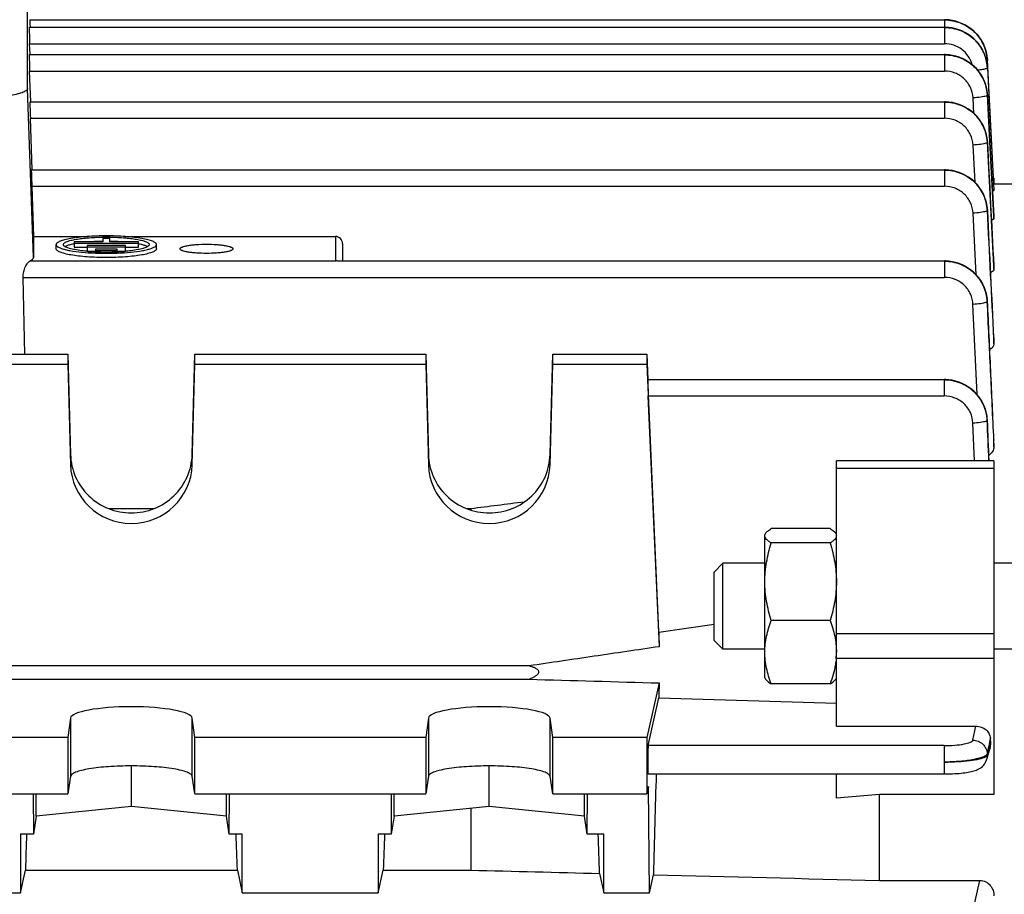
# Model space of a CAD drawing. Units: millimetres. Extents: x -1884 to 3420, y 230 to 3386.
# Drawn here: x 2067 to 2136, y 895 to 957 of the extents above; entities that cross this region are included whole.
import ezdxf

# ---------------------------------------------------------------- set-up
doc = ezdxf.new("R2010")
doc.units = ezdxf.units.MM
doc.header["$LTSCALE"] = 46.255
doc.header["$PDMODE"] = 3
doc.header["$PDSIZE"] = 0.3125
doc.layers.get('0').update_dxf_attribs({"linetype": 'CONTINUOUS'})
doc.layers.get('Defpoints').update_dxf_attribs({"linetype": 'CONTINUOUS'})
doc.layers.add('AM_5', color=3, linetype='CONTINUOUS', lineweight=25)
doc.styles.get("Standard").update_dxf_attribs({"font": 'txt', "width": 0.7})
doc.dimstyles.new('AM_DIN$0', dxfattribs={"dimtxt": 3.5, "dimasz": 2.5, "dimexe": 1, "dimexo": 1, "dimgap": 1.5, "dimtad": 1, "dimdsep": 46, "dimtxsty": 'STANDARD', "dimcen": 0, "dimclrd": 256, "dimclre": 256, "dimclrt": 2, "dimadec": 0, "dimazin": 2, "dimtp": 0.1, "dimtm": 0.1, "dimtfac": 0.71, "dimtdec": 3, "dimtmove": 0, "dimatfit": 3, "dimfxl": 1, "dimlwd": -1, "dimlwe": -1, "dimarcsym": 0})

# ---------------------------------------------------------------- blocks, each defined once
blk = doc.blocks.new('*D13')
at = {"layer": 'AM_5', "ltscale": 10, "transparency": 16777216}
for p, q in [((1143.53, 1107.035), (2304.465, 1107.035)), ((2303.465, 395.035), (2303.465, 1077.035)), ((1143.53, 365.035), (2304.465, 365.035))]:
    blk.add_line(p, q, dxfattribs=at)
for points in [[(2298.465, 1077.035), (2308.465, 1077.035), (2303.465, 1107.035)], [(2298.465, 395.035), (2308.465, 395.035), (2303.465, 365.035)]]:
    blk.add_solid(points, dxfattribs=at)
at = {"layer": 'Defpoints', "color": 0, "ltscale": 10, "transparency": 16777216}
for p in [(1142.53, 1107.035), (2303.465, 1107.035), (1142.53, 365.035)]:
    blk.add_point(p, dxfattribs=at)
at = {"layer": 'AM_5', "color": 2, "ltscale": 10, "transparency": 16777216, "insert": (2270.965, 741.445), "char_height": 35, "attachment_point": 5, "rotation": 90}
blk.add_mtext('742', dxfattribs=at)
blk = doc.blocks.new('*D14')
at = {"layer": 'AM_5', "ltscale": 10, "transparency": 16777216}
for p, q in [((-665.07, 1202.535), (2414.103, 1202.535)), ((2413.103, 1172.535), (2413.103, 260.052)), ((-707.583, 230.052), (2414.103, 230.052))]:
    blk.add_line(p, q, dxfattribs=at)
for points in [[(2408.103, 1172.535), (2418.103, 1172.535), (2413.103, 1202.535)], [(2408.103, 260.052), (2418.103, 260.052), (2413.103, 230.052)]]:
    blk.add_solid(points, dxfattribs=at)
at = {"layer": 'Defpoints', "color": 0, "ltscale": 10, "transparency": 16777216}
for p in [(-666.07, 1202.535), (-708.583, 230.052), (2413.103, 230.052)]:
    blk.add_point(p, dxfattribs=at)
at = {"layer": 'AM_5', "color": 2, "ltscale": 10, "transparency": 16777216, "insert": (2380.603, 716.293), "char_height": 35, "attachment_point": 5, "rotation": 90}
blk.add_mtext('930', dxfattribs=at)

msp = doc.modelspace()

# ---------------------------------------------------------------- linework, layer by layer
at = {"color": 7, "linetype": 'Continuous'}
for p, q in [((2067.495, 951.727), (2067.495, 970.979)), ((2067.607, 955.997), (2131.546, 955.997)), ((2067.656, 956.523), (2131.544, 956.523)), ((2131.618, 956.522), (2131.544, 956.523)), ((2131.612, 955.996), (2131.546, 955.996)), ((2067.667, 954.089), (2067.64, 954.849)), ((2067.607, 954.087), (2131.546, 954.087)), ((2131.619, 954.085), (2131.546, 954.086)), ((2134.539, 953.716), (2134.536, 953.774)), ((2134.537, 953.716), (2134.538, 953.698)), ((2134.991, 945.035), (2134.539, 953.698)), ((2067.716, 950.795), (2067.64, 952.939)), ((2134.541, 953.173), (2134.641, 951.287)), ((2134.542, 951.282), (2134.538, 951.341)), ((2134.641, 951.287), (2134.972, 945.035)), ((2067.656, 950.793), (2131.544, 950.793)), ((2131.618, 950.792), (2131.544, 950.793)), ((2067.816, 946.047), (2067.689, 949.645)), ((2134.54, 947.986), (2134.537, 948.045)), ((2067.757, 946.045), (2131.54, 946.045)), ((2131.615, 946.044), (2131.54, 946.045)), ((2134.995, 945.45), (2134.968, 945.45)), ((2134.972, 945.035), (2134.991, 944.661)), ((2136.445, 945.035), (2134.99, 945.035)), ((2134.995, 945.45), (2134.995, 945.099)), ((2067.79, 944.897), (2067.914, 941.387)), ((2134.991, 944.661), (2134.994, 944.604)), ((2134.538, 943.232), (2134.534, 943.292)), ((2134.995, 942.792), (2134.995, 942.789)), ((2134.995, 942.653), (2134.995, 942.789)), ((2067.914, 941.387), (2071.71, 941.387)), ((2067.914, 941.387), (2067.914, 939.927)), ((2072.745, 941.016), (2070.758, 941.016)), ((2070.758, 941.016), (2070.758, 940.634)), ((2070.758, 940.929), (2075.233, 940.929)), ((2073.245, 941.254), (2072.745, 941.254)), ((2072.745, 941.254), (2072.745, 941.016)), ((2073.245, 941.016), (2073.245, 941.254)), ((2075.233, 941.016), (2073.245, 941.016)), ((2073.246, 941.341), (2073.26, 941.341)), ((2074.281, 941.387), (2088.995, 941.387)), ((2075.233, 940.634), (2075.233, 941.016)), ((2089.495, 940.892), (2089.495, 939.682)), ((2069.495, 940.527), (2069.495, 940.822)), ((2070.758, 940.634), (2071.65, 940.634)), ((2074.34, 940.755), (2071.65, 940.755)), ((2071.65, 940.755), (2071.65, 940.373)), ((2071.65, 940.668), (2074.34, 940.668)), ((2071.65, 940.373), (2072.245, 940.373)), ((2072.238, 940.318), (2072.218, 940.319)), ((2073.745, 940.495), (2072.245, 940.495)), ((2072.245, 940.495), (2072.245, 940.318)), ((2072.245, 940.408), (2073.745, 940.408)), ((2073.745, 940.318), (2073.745, 940.495)), ((2073.745, 940.373), (2074.34, 940.373)), ((2073.766, 940.319), (2073.749, 940.318)), ((2074.34, 940.373), (2074.34, 940.755)), ((2074.34, 940.634), (2075.233, 940.634)), ((2076.495, 940.527), (2076.495, 940.822)), ((2078.145, 940.526), (2078.145, 940.527)), ((2081.845, 940.527), (2081.845, 940.526)), ((2089.117, 939.682), (2131.535, 939.682)), ((2131.61, 939.68), (2131.535, 939.681)), ((2134.995, 939.347), (2134.995, 939.339)), ((2134.995, 939.118), (2134.995, 939.339)), ((2067.312, 933.162), (2067.18, 938.534)), ((2134.533, 936.861), (2134.53, 936.921)), ((2134.995, 934.226), (2134.995, 934.211)), ((2134.995, 933.886), (2134.995, 934.211)), ((2049.18, 933.162), (2070.311, 933.162)), ((2070.311, 933.162), (2070.497, 926.159)), ((2070.311, 933.162), (2070.311, 932.468)), ((2078.994, 926.159), (2079.18, 933.162)), ((2079.18, 933.162), (2095.311, 933.162)), ((2079.18, 932.468), (2079.18, 933.162)), ((2095.311, 933.162), (2095.497, 926.159)), ((2095.311, 933.162), (2095.311, 932.468)), ((2103.994, 926.159), (2104.18, 933.162)), ((2104.18, 933.162), (2110.745, 933.162)), ((2104.18, 932.468), (2104.18, 933.162)), ((2110.745, 933.162), (2110.824, 931.398)), ((2110.745, 933.162), (2110.745, 932.468)), ((2049.18, 932.468), (2070.311, 932.468)), ((2070.311, 932.468), (2070.497, 925.443)), ((2078.994, 925.443), (2079.18, 932.468)), ((2079.18, 932.468), (2095.311, 932.468)), ((2095.311, 932.468), (2095.497, 925.443)), ((2103.994, 925.443), (2104.18, 932.468)), ((2104.18, 932.468), (2110.745, 932.468)), ((2110.745, 932.468), (2111.617, 912.741)), ((2110.81, 931.398), (2131.527, 931.398)), ((2131.603, 931.396), (2131.527, 931.397)), ((2111.58, 913.742), (2110.851, 930.25)), ((2134.526, 928.565), (2134.523, 928.625)), ((2134.994, 927.187), (2134.995, 927.161)), ((2134.995, 926.692), (2134.995, 927.161)), ((2134.995, 925.726), (2123.995, 925.726)), ((2123.995, 907.196), (2123.995, 925.726)), ((2134.995, 925.726), (2134.995, 902.429)), ((2076.295, 922.373), (2073.195, 922.373)), ((2098.452, 922.373), (2098.195, 922.373)), ((2098.452, 922.373), (2098.452, 922.282)), ((2123.549, 920.993), (2119.442, 920.993)), ((2118.995, 910.568), (2118.995, 920.492)), ((2123.549, 919.991), (2119.442, 919.991)), ((2115.445, 917.955), (2116.059, 918.568)), ((2118.995, 918.568), (2116.059, 918.568)), ((2116.059, 912.568), (2116.059, 918.568)), ((2136.745, 918.568), (2134.995, 918.568)), ((2115.445, 913.182), (2115.445, 917.955)), ((2115.445, 914.301), (2111.58, 913.742)), ((2123.549, 914.565), (2119.442, 914.565)), ((2115.445, 913.181), (2116.059, 912.568)), ((2118.995, 912.568), (2116.059, 912.568)), ((2136.745, 912.568), (2134.995, 912.568)), ((2102.523, 911.401), (2016.968, 911.401)), ((2016.968, 910.472), (2102.523, 910.472)), ((2111.617, 910.213), (2110.745, 906.402)), ((2118.995, 910.568), (2119.045, 910.483)), ((2123.549, 910.143), (2119.442, 910.143)), ((2123.995, 910.568), (2123.945, 910.481)), ((2110.851, 905.839), (2111.58, 909.167)), ((2070.497, 907.76), (2070.311, 906.402)), ((2079.18, 906.402), (2078.994, 907.76)), ((2095.497, 907.76), (2095.311, 906.402)), ((2104.18, 906.402), (2103.994, 907.76)), ((2123.995, 907.196), (2133.727, 907.196)), ((2070.311, 906.402), (2049.18, 906.402)), ((2070.311, 906.402), (2070.311, 902.463)), ((2095.311, 906.402), (2079.18, 906.402)), ((2079.18, 902.463), (2079.18, 906.402)), ((2095.311, 906.402), (2095.311, 902.463)), ((2110.745, 906.402), (2104.18, 906.402)), ((2104.18, 902.463), (2104.18, 906.402)), ((2110.745, 906.402), (2110.745, 902.463)), ((2134.77, 906.007), (2134.748, 906.353)), ((2134.738, 905.732), (2134.486, 904.86)), ((2074.745, 901.585), (2074.745, 904.417)), ((2099.745, 901.585), (2099.745, 904.417)), ((2110.845, 903.859), (2131.527, 903.859)), ((2123.995, 902.165), (2123.995, 903.859)), ((2070.497, 903.698), (2070.311, 902.463)), ((2079.18, 902.463), (2078.994, 903.698)), ((2095.497, 903.698), (2095.311, 902.463)), ((2104.18, 902.463), (2103.994, 903.698)), ((2049.18, 902.463), (2070.311, 902.463)), ((2067.891, 902.463), (2067.904, 899.644)), ((2068.097, 900.919), (2068.097, 902.463)), ((2079.18, 902.463), (2095.311, 902.463)), ((2081.394, 900.919), (2081.394, 902.463)), ((2081.586, 899.644), (2081.6, 902.463)), ((2092.891, 902.463), (2092.904, 899.644)), ((2093.097, 900.919), (2093.097, 902.463)), ((2104.18, 902.463), (2110.745, 902.463)), ((2106.394, 900.919), (2106.394, 902.463)), ((2106.586, 899.644), (2106.6, 902.463)), ((2110.876, 902.984), (2110.745, 902.463)), ((2110.936, 895.561), (2110.876, 902.984)), ((2126.995, 902.429), (2123.995, 902.165)), ((2134.995, 902.429), (2126.995, 902.429)), ((2126.995, 896.421), (2126.995, 902.429)), ((2074.745, 901.585), (2068.097, 900.919)), ((2081.394, 900.919), (2074.745, 901.585)), ((2099.745, 901.585), (2093.097, 900.919)), ((2098.452, 901.456), (2098.452, 897.14)), ((2106.394, 900.919), (2099.745, 901.585)), ((2068.097, 900.919), (2067.904, 899.644)), ((2081.586, 899.644), (2081.394, 900.919)), ((2093.097, 900.919), (2092.904, 899.644)), ((2106.586, 899.644), (2106.394, 900.919)), ((2067.904, 899.644), (2066.995, 899.644)), ((2066.995, 899.644), (2066.995, 895.561)), ((2082.495, 899.644), (2081.586, 899.644)), ((2082.495, 895.561), (2082.495, 899.644)), ((2092.904, 899.644), (2091.995, 899.644)), ((2091.995, 899.644), (2091.995, 895.561)), ((2107.745, 899.644), (2106.586, 899.644)), ((2107.745, 895.561), (2107.745, 899.644)), ((2066.995, 895.561), (2067.343, 897.14)), ((2067.343, 897.14), (2082.148, 897.14)), ((2082.148, 897.14), (2082.495, 895.561)), ((2091.995, 895.561), (2092.343, 897.14)), ((2092.343, 897.14), (2098.452, 897.14)), ((2107.448, 896.912), (2107.745, 895.561)), ((2110.936, 895.561), (2111.211, 896.817)), ((2126.995, 896.421), (2134.022, 896.421)), ((2063.995, 895.561), (2066.995, 895.561)), ((2082.495, 895.561), (2091.995, 895.561)), ((2107.745, 895.561), (2110.936, 895.561))]:
    msp.add_line(p, q, dxfattribs=at)
at = {"color": 9, "linetype": 'Continuous'}
for p, q in [((2131.544, 956.523), (2131.544, 955.997)), ((2131.546, 955.997), (2131.546, 954.849)), ((2067.64, 954.849), (2131.546, 954.849)), ((2131.546, 954.087), (2131.546, 952.939)), ((2067.64, 952.939), (2131.546, 952.939)), ((2067.914, 939.927), (2067.495, 951.727)), ((2134.54, 951.263), (2134.713, 947.995)), ((2134.541, 951.282), (2134.541, 951.279)), ((2134.716, 947.995), (2134.541, 951.279)), ((2131.544, 950.793), (2131.544, 949.645)), ((2133.6, 949.985), (2133.543, 951.063)), ((2067.689, 949.645), (2131.544, 949.645)), ((2133.675, 945.159), (2133.541, 947.768)), ((2134.539, 947.985), (2134.539, 947.982)), ((2134.994, 939.339), (2134.539, 947.982)), ((2134.713, 947.995), (2134.987, 942.791)), ((2134.994, 942.789), (2134.716, 947.995)), ((2131.54, 946.045), (2131.54, 944.897)), ((2067.79, 944.897), (2131.54, 944.897)), ((2133.749, 938.715), (2133.537, 943.016)), ((2134.987, 942.791), (2134.994, 942.653)), ((2088.995, 941.387), (2088.995, 939.666)), ((2088.995, 939.666), (2067.651, 939.666)), ((2131.535, 939.682), (2131.535, 938.534)), ((2134.983, 939.346), (2134.994, 939.118)), ((2067.18, 938.534), (2131.535, 938.534)), ((2133.821, 930.343), (2133.532, 936.648)), ((2134.978, 934.225), (2134.994, 933.886)), ((2134.994, 934.211), (2134.994, 934.226)), ((2131.527, 931.398), (2131.527, 930.25)), ((2110.851, 930.25), (2131.527, 930.25)), ((2133.634, 925.726), (2133.524, 928.356)), ((2134.972, 927.185), (2134.994, 926.692)), ((2134.994, 927.161), (2134.993, 927.186)), ((2070.497, 926.159), (2070.497, 925.443)), ((2078.994, 925.443), (2078.994, 926.159)), ((2095.497, 926.159), (2095.497, 925.443)), ((2103.994, 925.443), (2103.994, 926.159)), ((2134.995, 925.181), (2123.995, 925.181)), ((2123.995, 913.667), (2134.995, 913.667)), ((2123.995, 911.942), (2134.995, 911.942)), ((2070.497, 907.76), (2070.497, 903.698)), ((2078.994, 903.698), (2078.994, 907.76)), ((2095.497, 907.76), (2095.497, 903.698)), ((2103.994, 903.698), (2103.994, 907.76)), ((2133.524, 906.221), (2133.727, 907.196)), ((2131.527, 905.839), (2110.851, 905.839)), ((2131.527, 905.839), (2131.527, 903.859)), ((2134.634, 905.808), (2134.597, 905.626)), ((2134.521, 905.263), (2134.524, 905.165)), ((2134.597, 905.626), (2134.522, 905.263)), ((2133.532, 894.262), (2134.022, 896.421))]:
    msp.add_line(p, q, dxfattribs=at)
at = {"color": 7, "linetype": 'Continuous'}
for points in [[(2134.541, 953.192), (2134.525, 953.378), (2134.488, 953.607), (2134.433, 953.833), (2134.36, 954.055), (2134.27, 954.272), (2134.162, 954.482), (2134.037, 954.684), (2133.896, 954.875), (2133.739, 955.055), (2133.566, 955.221), (2133.38, 955.374), (2133.182, 955.511), (2132.974, 955.633), (2132.757, 955.738), (2132.534, 955.826), (2132.305, 955.896), (2132.074, 955.948), (2131.842, 955.981), (2131.612, 955.996)], [(2134.536, 953.774), (2134.509, 954.01), (2134.462, 954.244), (2134.396, 954.475), (2134.311, 954.701), (2134.208, 954.92), (2134.087, 955.132), (2133.947, 955.333), (2133.791, 955.523), (2133.618, 955.699), (2133.43, 955.86), (2133.229, 956.006), (2133.018, 956.135), (2132.796, 956.246), (2132.568, 956.34), (2132.334, 956.414), (2132.096, 956.47), (2131.857, 956.506), (2131.618, 956.522)], [(2134.538, 951.341), (2134.51, 951.576), (2134.463, 951.81), (2134.397, 952.041), (2134.312, 952.266), (2134.209, 952.486), (2134.087, 952.697), (2133.948, 952.898), (2133.791, 953.088), (2133.618, 953.263), (2133.431, 953.424), (2133.23, 953.57), (2133.018, 953.699), (2132.797, 953.81), (2132.568, 953.903), (2132.334, 953.978), (2132.097, 954.033), (2131.858, 954.069), (2131.619, 954.085)], [(2134.537, 948.045), (2134.509, 948.28), (2134.462, 948.514), (2134.396, 948.745), (2134.312, 948.971), (2134.208, 949.19), (2134.087, 949.402), (2133.948, 949.603), (2133.791, 949.793), (2133.618, 949.969), (2133.43, 950.13), (2133.229, 950.276), (2133.017, 950.404), (2132.796, 950.516), (2132.568, 950.609), (2132.334, 950.684), (2132.096, 950.74), (2131.857, 950.775), (2131.618, 950.792)], [(2134.534, 943.292), (2134.507, 943.527), (2134.46, 943.762), (2134.395, 943.993), (2134.31, 944.219), (2134.207, 944.439), (2134.085, 944.651), (2133.946, 944.853), (2133.79, 945.043), (2133.617, 945.219), (2133.429, 945.38), (2133.228, 945.526), (2133.016, 945.656), (2132.794, 945.767), (2132.565, 945.861), (2132.331, 945.936), (2132.093, 945.991), (2131.854, 946.027), (2131.615, 946.044)], [(2134.53, 936.921), (2134.503, 937.157), (2134.457, 937.392), (2134.392, 937.623), (2134.307, 937.85), (2134.204, 938.07), (2134.083, 938.283), (2133.944, 938.485), (2133.788, 938.676), (2133.615, 938.853), (2133.426, 939.015), (2133.225, 939.161), (2133.013, 939.291), (2132.791, 939.403), (2132.562, 939.497), (2132.327, 939.572), (2132.089, 939.628), (2131.849, 939.664), (2131.61, 939.68)], [(2134.523, 928.625), (2134.497, 928.862), (2134.452, 929.098), (2134.387, 929.33), (2134.303, 929.558), (2134.201, 929.779), (2134.08, 929.992), (2133.941, 930.195), (2133.784, 930.387), (2133.611, 930.564), (2133.423, 930.727), (2133.222, 930.874), (2133.009, 931.005), (2132.787, 931.117), (2132.557, 931.212), (2132.322, 931.287), (2132.083, 931.344), (2131.842, 931.38), (2131.603, 931.396)], [(2131.527, 903.86), (2131.578, 903.86), (2131.753, 903.861), (2131.926, 903.865), (2132.094, 903.871), (2132.257, 903.879), (2132.414, 903.888), (2132.564, 903.899), (2132.707, 903.912), (2132.843, 903.926), (2132.971, 903.941), (2133.091, 903.958), (2133.205, 903.976), (2133.311, 903.996), (2133.411, 904.017), (2133.505, 904.04), (2133.595, 904.065), (2133.682, 904.093), (2133.768, 904.124), (2133.853, 904.161), (2133.938, 904.203), (2134.024, 904.254), (2134.107, 904.313), (2134.188, 904.38), (2134.263, 904.457), (2134.33, 904.541), (2134.389, 904.633), (2134.439, 904.732), (2134.479, 904.837), (2134.486, 904.86)]]:
    msp.add_lwpolyline(points, dxfattribs=at)
at = {"color": 9, "linetype": 'Continuous'}
for centre, radius, start, end in [((2131.588, 953.013), 2.961, 17.51769, 17.82669), ((2131.605, 953.018), 2.943, 12.98593, 17.52197), ((2131.629, 953.024), 2.918, 12.76232, 12.97987), ((2131.694, 953.037), 2.852, 3.09762, 12.79687), ((2131.737, 953.552), 2.808, 3.34517, 3.69571), ((2131.815, 953.029), 2.73, 3.03411, 3.4175), ((2131.815, 951.118), 2.73, 3.02698, 3.43596), ((2131.814, 947.823), 2.729, 2.96865, 3.40398), ((2131.811, 943.074), 2.728, 2.85663, 3.3179), ((2131.618, 936.701), 2.914, 2.6775, 3.133), ((2131.61, 928.416), 2.914, 2.43582, 2.91675)]:
    msp.add_arc(centre, radius, start, end, dxfattribs=at)
at = {"color": 7, "linetype": 'Continuous'}
for centre, radius, start, end in [((2071.736, 935.838), 5.13, 101.01723, 101.66847), ((2072.976, 924.813), 16.234, 90.86653, 93.57742), ((2072.995, 924.126), 17.217, 89.16554, 90.85333), ((2073.032, 925.251), 15.797, 86.38653, 89.20109), ((2074.256, 935.847), 5.121, 78.30715, 78.98264), ((2072.894, 954.903), 14.6, 265.42057, 267.34508), ((2072.995, 957.24), 16.939, 267.43841, 272.54987), ((2072.995, 960.081), 19.866, 267.8162, 272.1842), ((2073.123, 954.492), 14.188, 272.59971, 274.59146), ((2118.83, 912.357), 5.165, 355.19198, 357.59589), ((2133.962, 905.956), 0.81, 343.82754, 3.56267)]:
    msp.add_arc(centre, radius, start, end, dxfattribs=at)
for centre, major_axis, ratio, start_param, end_param in [((2067.641, 954.997), (-0.034, 1), 0.006057, -0.000387, 1.718941), ((2067.69, 955.523), (-0.034, 1), 0.006057, -0.000387, 1.056908), ((2067.641, 953.087), (-0.034, 1), 0.006057, -0.000387, 1.718941), ((2067.69, 949.793), (-0.034, 1), 0.006057, -0.000387, 1.718941), ((2067.791, 945.045), (-0.034, 1), 0.006057, -0.000387, 1.718941), ((2088.995, 940.892), (0.5, 0), 0.989355, 6.283185, 7.853982), ((2110.853, 930.398), (-0.043, 1), 0.007568, -0.000504, 1.718824), ((2074.745, 925.553), (4.25, 0), 0.987839, -3.115413, -0.02618), ((2099.745, 925.553), (4.25, 0), 0.987839, -3.115413, -0.02618), ((2113.991, 868.195), (-3.231, 75.133), 0.007568, 0.919186, 0.935827), ((2113.991, 868.595), (0.571, 75.132), 0.042996, 0.984036, 1.000677), ((2074.745, 907.738), (4.25, 0), 0.190838, 0.02618, 3.115413), ((2099.745, 907.738), (4.25, 0), 0.190838, 0.02618, 3.115413), ((2110.853, 904.859), (0.008, 1), 0.042995, 0.201039, 3.141356), ((2113.991, 868.595), (0.571, 75.132), 0.042996, 1.082521, 1.186039), ((2069.73, 868.535), (1.116, 73.5), 0.041651, 1.134381, 1.171683), ((2079.761, 868.535), (-1.116, 73.5), 0.041651, -1.171683, -1.134381), ((2094.73, 868.535), (1.116, 73.5), 0.041651, 1.134381, 1.171683), ((2105.026, 868.417), (-1.127, 74.19), 0.041652, -1.17721, -1.136966)]:
    msp.add_ellipse(centre, major_axis=major_axis, ratio=ratio, start_param=start_param, end_param=end_param, dxfattribs=at)
at = {"color": 9, "linetype": 'Continuous'}
for points, knots in [([(2131.544, 956.508), (2131.917, 956.508), (2132.669, 956.359), (2133.482, 955.858), (2133.985, 955.299), (2134.367, 954.657), (2134.515, 954.102), (2134.538, 953.733)], [0, 0, 0, 0, 0.250423, 0.501024, 0.626326, 0.751607, 1, 1, 1, 1]), ([(2134.474, 954.191), (2134.401, 954.515), (2134.206, 954.989), (2133.802, 955.524), (2133.307, 955.981), (2132.556, 956.389), (2131.88, 956.508), (2131.544, 956.508)], [0, 0, 0, 0, 0.248271, 0.373172, 0.498365, 0.749237, 1, 1, 1, 1]), ([(2134.406, 953.919), (2134.311, 954.215), (2134.026, 954.783), (2133.343, 955.449), (2132.491, 955.877), (2131.859, 955.982), (2131.546, 955.982)], [0, 0, 0, 0, 0.248582, 0.498047, 0.749174, 1, 1, 1, 1]), ([(2131.546, 955.982), (2131.921, 955.982), (2132.492, 955.871), (2133.167, 955.533), (2133.763, 955.071), (2134.321, 954.299), (2134.519, 953.561), (2134.541, 953.192)], [0, 0, 0, 0, 0.25119, 0.377371, 0.502987, 0.752384, 1, 1, 1, 1]), ([(2133.476, 953.387), (2133.419, 953.595), (2133.235, 953.994), (2132.782, 954.47), (2132.198, 954.778), (2131.762, 954.848), (2131.546, 954.849)], [0, 0, 0, 0, 0.248823, 0.498467, 0.748961, 1, 1, 1, 1]), ([(2134.542, 951.279), (2134.522, 951.649), (2134.378, 952.207), (2133.999, 952.852), (2133.495, 953.415), (2132.678, 953.921), (2131.921, 954.071), (2131.546, 954.071)], [0, 0, 0, 0, 0.247554, 0.372622, 0.497882, 0.748864, 1, 1, 1, 1]), ([(2131.546, 954.071), (2131.921, 954.071), (2132.491, 953.96), (2133.166, 953.622), (2133.763, 953.161), (2134.321, 952.389), (2134.518, 951.651), (2134.54, 951.282)], [0, 0, 0, 0, 0.251174, 0.377357, 0.502981, 0.752393, 1, 1, 1, 1]), ([(2134.54, 953.698), (2134.541, 953.688), (2134.521, 953.663), (2134.497, 953.651), (2134.481, 953.644)], [0, 0, 0, 0, 0.36531, 1, 1, 1, 1]), ([(2133.543, 951.063), (2133.529, 951.312), (2133.406, 951.81), (2132.954, 952.431), (2132.304, 952.843), (2131.797, 952.938), (2131.546, 952.939)], [0, 0, 0, 0, 0.24873, 0.498238, 0.748768, 1, 1, 1, 1]), ([(2134.443, 953.104), (2134.366, 953.076), (2134.173, 953.036), (2133.979, 953.01), (2133.865, 952.998)], [0, 0, 0, 0, 0.415395, 1, 1, 1, 1]), ([(2134.542, 953.173), (2134.542, 953.159), (2134.505, 953.127), (2134.468, 953.113), (2134.443, 953.104)], [0, 0, 0, 0, 0.343002, 1, 1, 1, 1]), ([(2134.443, 951.194), (2134.392, 951.176), (2134.27, 951.145), (2133.97, 951.095), (2133.72, 951.073), (2133.543, 951.063)], [0, 0, 0, 0, 0.176009, 0.414434, 1, 1, 1, 1]), ([(2134.541, 951.263), (2134.541, 951.249), (2134.504, 951.216), (2134.468, 951.203), (2134.443, 951.194)], [0, 0, 0, 0, 0.342935, 1, 1, 1, 1]), ([(2134.54, 947.982), (2134.521, 948.352), (2134.377, 948.91), (2133.998, 949.556), (2133.495, 950.12), (2132.677, 950.626), (2131.92, 950.777), (2131.544, 950.778)], [0, 0, 0, 0, 0.247598, 0.372705, 0.497979, 0.748917, 1, 1, 1, 1]), ([(2131.544, 950.778), (2131.919, 950.777), (2132.49, 950.666), (2133.165, 950.328), (2133.761, 949.866), (2134.319, 949.093), (2134.516, 948.355), (2134.538, 947.985)], [0, 0, 0, 0, 0.251127, 0.377295, 0.502919, 0.752376, 1, 1, 1, 1]), ([(2133.541, 947.768), (2133.527, 948.017), (2133.404, 948.515), (2132.953, 949.136), (2132.303, 949.549), (2131.795, 949.644), (2131.544, 949.645)], [0, 0, 0, 0, 0.24873, 0.498237, 0.748767, 1, 1, 1, 1]), ([(2134.437, 947.896), (2134.387, 947.878), (2134.264, 947.848), (2133.966, 947.799), (2133.717, 947.777), (2133.541, 947.768)], [0, 0, 0, 0, 0.177221, 0.415861, 1, 1, 1, 1]), ([(2134.481, 947.914), (2134.478, 947.912), (2134.463, 947.906), (2134.449, 947.9), (2134.437, 947.896)], [0, 0, 0, 0, 0.228651, 1, 1, 1, 1]), ([(2134.539, 947.965), (2134.539, 947.955), (2134.519, 947.932), (2134.496, 947.921), (2134.481, 947.914)], [0, 0, 0, 0, 0.373623, 1, 1, 1, 1]), ([(2134.538, 943.227), (2134.519, 943.598), (2134.376, 944.157), (2133.996, 944.805), (2133.493, 945.37), (2132.675, 945.878), (2131.917, 946.029), (2131.54, 946.03)], [0, 0, 0, 0, 0.247595, 0.37271, 0.497992, 0.748937, 1, 1, 1, 1]), ([(2131.54, 946.03), (2131.916, 946.029), (2132.487, 945.918), (2133.163, 945.578), (2133.759, 945.116), (2134.317, 944.341), (2134.513, 943.602), (2134.535, 943.232)], [0, 0, 0, 0, 0.251107, 0.377278, 0.502908, 0.752381, 1, 1, 1, 1]), ([(2133.537, 943.016), (2133.524, 943.265), (2133.402, 943.765), (2132.951, 944.387), (2132.3, 944.801), (2131.792, 944.896), (2131.54, 944.897)], [0, 0, 0, 0, 0.248729, 0.498236, 0.748765, 1, 1, 1, 1]), ([(2134.432, 943.142), (2134.381, 943.124), (2134.258, 943.095), (2133.961, 943.046), (2133.713, 943.025), (2133.537, 943.016)], [0, 0, 0, 0, 0.177874, 0.416621, 1, 1, 1, 1]), ([(2134.476, 943.16), (2134.473, 943.158), (2134.458, 943.152), (2134.443, 943.146), (2134.432, 943.142)], [0, 0, 0, 0, 0.228958, 1, 1, 1, 1]), ([(2134.536, 943.21), (2134.535, 943.2), (2134.515, 943.178), (2134.491, 943.166), (2134.476, 943.16)], [0, 0, 0, 0, 0.374643, 1, 1, 1, 1]), ([(2134.533, 936.855), (2134.515, 937.226), (2134.373, 937.787), (2133.994, 938.436), (2133.491, 939.004), (2132.672, 939.513), (2131.912, 939.666), (2131.535, 939.666)], [0, 0, 0, 0, 0.247596, 0.37272, 0.49801, 0.748959, 1, 1, 1, 1]), ([(2131.535, 939.664), (2131.911, 939.664), (2132.67, 939.52), (2133.644, 938.904), (2134.32, 937.977), (2134.507, 937.232), (2134.527, 936.86)], [0, 0, 0, 0, 0.251317, 0.501953, 0.751456, 1, 1, 1, 1]), ([(2133.532, 936.648), (2133.52, 936.897), (2133.398, 937.398), (2132.948, 938.022), (2132.296, 938.437), (2131.787, 938.533), (2131.535, 938.534)], [0, 0, 0, 0, 0.248729, 0.498233, 0.748762, 1, 1, 1, 1]), ([(2134.424, 936.77), (2134.373, 936.752), (2134.251, 936.723), (2133.954, 936.676), (2133.707, 936.656), (2133.532, 936.648)], [0, 0, 0, 0, 0.178498, 0.417343, 1, 1, 1, 1]), ([(2134.469, 936.787), (2134.466, 936.786), (2134.451, 936.779), (2134.436, 936.774), (2134.424, 936.77)], [0, 0, 0, 0, 0.229252, 1, 1, 1, 1]), ([(2134.531, 936.837), (2134.529, 936.827), (2134.508, 936.806), (2134.484, 936.794), (2134.469, 936.787)], [0, 0, 0, 0, 0.375752, 1, 1, 1, 1]), ([(2134.53, 936.837), (2134.604, 935.229), (2134.75, 932.011), (2134.898, 928.794), (2134.972, 927.185)], [0, 0, 0, 0, 0.5, 1, 1, 1, 1]), ([(2134.993, 927.186), (2134.917, 928.798), (2134.762, 932.02), (2134.609, 935.243), (2134.532, 936.855)], [0, 0, 0, 0, 0.500001, 1, 1, 1, 1]), ([(2134.526, 928.558), (2134.51, 928.93), (2134.369, 929.493), (2133.991, 930.145), (2133.487, 930.716), (2132.667, 931.228), (2131.905, 931.382), (2131.527, 931.383)], [0, 0, 0, 0, 0.247599, 0.372734, 0.498032, 0.748984, 1, 1, 1, 1]), ([(2131.527, 931.38), (2131.904, 931.38), (2132.665, 931.235), (2133.64, 930.616), (2134.316, 929.684), (2134.501, 928.937), (2134.52, 928.564)], [0, 0, 0, 0, 0.251305, 0.501951, 0.751464, 1, 1, 1, 1]), ([(2133.524, 928.356), (2133.513, 928.606), (2133.393, 929.108), (2132.943, 929.736), (2132.29, 930.153), (2131.78, 930.249), (2131.527, 930.25)], [0, 0, 0, 0, 0.248728, 0.49823, 0.748759, 1, 1, 1, 1]), ([(2134.415, 928.473), (2134.364, 928.456), (2134.241, 928.428), (2133.945, 928.382), (2133.699, 928.363), (2133.524, 928.356)], [0, 0, 0, 0, 0.179089, 0.418022, 1, 1, 1, 1]), ([(2134.46, 928.49), (2134.456, 928.489), (2134.442, 928.483), (2134.426, 928.477), (2134.415, 928.473)], [0, 0, 0, 0, 0.229532, 1, 1, 1, 1]), ([(2134.523, 928.54), (2134.521, 928.53), (2134.499, 928.509), (2134.475, 928.497), (2134.46, 928.49)], [0, 0, 0, 0, 0.376919, 1, 1, 1, 1]), ([(2131.527, 905.839), (2131.775, 905.839), (2132.239, 905.856), (2132.849, 905.928), (2133.257, 906.025), (2133.462, 906.127), (2133.518, 906.191), (2133.524, 906.221)], [0, 0, 0, 0, 0.358829, 0.668177, 0.88724, 0.955862, 1, 1, 1, 1]), ([(2133.524, 906.221), (2133.652, 906.22), (2133.907, 906.166), (2134.236, 905.957), (2134.46, 905.641), (2134.519, 905.389), (2134.523, 905.263)], [0, 0, 0, 0, 0.251812, 0.50295, 0.752063, 1, 1, 1, 1]), ([(2134.521, 905.263), (2134.511, 905.22), (2134.454, 905.158), (2134.358, 905.096), (2134.203, 905.021), (2133.949, 904.939), (2133.412, 904.819), (2132.594, 904.721), (2131.9, 904.689), (2131.527, 904.686)], [0, 0, 0, 0, 0.043079, 0.073765, 0.111429, 0.207856, 0.330844, 0.6407, 1, 1, 1, 1]), ([(2134.397, 905.048), (2134.428, 905.064), (2134.479, 905.094), (2134.52, 905.142), (2134.526, 905.165)], [0, 0, 0, 0, 0.596414, 1, 1, 1, 1]), ([(2131.527, 904.685), (2131.84, 904.688), (2132.438, 904.709), (2133.257, 904.78), (2133.843, 904.871), (2134.202, 904.967), (2134.341, 905.019), (2134.397, 905.048)], [0, 0, 0, 0, 0.32372, 0.616817, 0.847941, 0.934577, 1, 1, 1, 1])]:
    msp.add_open_spline(points, degree=3, knots=knots, dxfattribs=at)
at = {"color": 7, "linetype": 'Continuous'}
for points, knots in [([(2067.495, 951.727), (2067.495, 951.675), (2067.431, 951.592), (2067.316, 951.519), (2067.182, 951.455), (2067.014, 951.395), (2066.726, 951.313), (2066.291, 951.225), (2065.691, 951.141), (2065.008, 951.08), (2064.266, 951.041), (2063.756, 951.033), (2063.495, 951.033)], [0, 0, 0, 0, 0.037496, 0.065428, 0.100808, 0.143838, 0.194407, 0.316784, 0.464146, 0.631306, 0.812148, 1, 1, 1, 1]), ([(2134.995, 944.604), (2134.995, 944.596), (2134.973, 944.579), (2134.953, 944.573), (2134.938, 944.568)], [0, 0, 0, 0, 0.33596, 1, 1, 1, 1]), ([(2134.995, 942.653), (2134.995, 942.625), (2134.94, 942.559), (2134.872, 942.531), (2134.828, 942.514)], [0, 0, 0, 0, 0.374444, 1, 1, 1, 1]), ([(2076.495, 940.822), (2076.495, 940.868), (2076.439, 940.94), (2076.338, 941.005), (2076.221, 941.061), (2076.074, 941.113), (2075.822, 941.185), (2075.441, 941.262), (2074.917, 941.335), (2074.092, 941.409), (2072.995, 941.444), (2071.899, 941.409), (2071.074, 941.335), (2070.55, 941.262), (2070.169, 941.185), (2069.917, 941.113), (2069.77, 941.061), (2069.652, 941.005), (2069.551, 940.94), (2069.495, 940.868), (2069.495, 940.822)], [0, 0, 0, 0, 0.018749, 0.032716, 0.050407, 0.071923, 0.097209, 0.158402, 0.232088, 0.315672, 0.500002, 0.68433, 0.767913, 0.841598, 0.90279, 0.928076, 0.949592, 0.967283, 0.98125, 1, 1, 1, 1]), ([(2069.995, 940.822), (2069.995, 940.859), (2070.037, 940.917), (2070.116, 940.97), (2070.248, 941.037), (2070.474, 941.109), (2070.808, 941.183), (2071.217, 941.245), (2071.868, 941.313), (2072.383, 941.336), (2072.739, 941.341)], [0, 0, 0, 0, 0.038151, 0.065934, 0.100889, 0.193031, 0.31372, 0.459706, 0.626462, 1, 1, 1, 1]), ([(2070.699, 940.862), (2070.598, 940.841), (2070.421, 940.799), (2070.249, 940.739), (2070.178, 940.706)], [0, 0, 0, 0, 0.566809, 1, 1, 1, 1]), ([(2073.26, 941.341), (2073.615, 941.336), (2074.129, 941.312), (2074.778, 941.245), (2075.185, 941.182), (2075.519, 941.109), (2075.743, 941.037), (2075.876, 940.97), (2075.954, 940.917), (2075.995, 940.858), (2075.995, 940.822)], [0, 0, 0, 0, 0.373686, 0.540425, 0.686366, 0.807001, 0.8991, 0.934043, 0.961823, 1, 1, 1, 1]), ([(2075.814, 940.705), (2075.743, 940.739), (2075.571, 940.798), (2075.395, 940.841), (2075.294, 940.861)], [0, 0, 0, 0, 0.432929, 1, 1, 1, 1]), ([(2078.145, 940.527), (2078.145, 940.551), (2078.175, 940.589), (2078.228, 940.623), (2078.32, 940.667), (2078.474, 940.713), (2078.703, 940.759), (2078.98, 940.798), (2079.416, 940.837), (2079.995, 940.855), (2080.575, 940.837), (2081.011, 940.798), (2081.288, 940.759), (2081.516, 940.713), (2081.671, 940.667), (2081.762, 940.623), (2081.816, 940.589), (2081.845, 940.551), (2081.845, 940.527)], [0, 0, 0, 0, 0.01875, 0.03272, 0.050409, 0.097186, 0.158381, 0.232071, 0.31566, 0.5, 0.684339, 0.767927, 0.841616, 0.902812, 0.949589, 0.967279, 0.98125, 1, 1, 1, 1]), ([(2069.495, 940.822), (2069.495, 940.814), (2069.5, 940.776), (2069.523, 940.743), (2069.543, 940.722)], [0, 0, 0, 0, 0.22463, 1, 1, 1, 1]), ([(2076.495, 940.527), (2076.495, 940.481), (2076.439, 940.409), (2076.338, 940.344), (2076.221, 940.288), (2076.074, 940.236), (2075.822, 940.164), (2075.441, 940.087), (2074.917, 940.014), (2074.092, 939.939), (2072.995, 939.905), (2071.899, 939.939), (2071.074, 940.014), (2070.55, 940.087), (2070.169, 940.164), (2069.917, 940.236), (2069.77, 940.288), (2069.652, 940.344), (2069.551, 940.409), (2069.495, 940.481), (2069.495, 940.527)], [0, 0, 0, 0, 0.018749, 0.032716, 0.050407, 0.071923, 0.097209, 0.158402, 0.232088, 0.315672, 0.500002, 0.68433, 0.767913, 0.841598, 0.90279, 0.928076, 0.949592, 0.967283, 0.98125, 1, 1, 1, 1]), ([(2069.543, 940.722), (2069.578, 940.686), (2069.683, 940.62), (2069.881, 940.54), (2070.146, 940.465), (2070.615, 940.368), (2071.319, 940.279), (2071.916, 940.241), (2072.238, 940.229)], [0, 0, 0, 0, 0.054561, 0.131613, 0.231425, 0.352674, 0.650058, 1, 1, 1, 1]), ([(2070.099, 940.687), (2070.083, 940.697), (2070.037, 940.729), (2069.995, 940.783), (2069.995, 940.822)], [0, 0, 0, 0, 0.322826, 1, 1, 1, 1]), ([(2070.178, 940.643), (2070.171, 940.647), (2070.144, 940.66), (2070.117, 940.675), (2070.099, 940.687)], [0, 0, 0, 0, 0.269452, 1, 1, 1, 1]), ([(2070.178, 940.706), (2070.173, 940.703), (2070.153, 940.693), (2070.133, 940.683), (2070.119, 940.675)], [0, 0, 0, 0, 0.26367, 1, 1, 1, 1]), ([(2071.728, 940.35), (2071.413, 940.375), (2070.976, 940.424), (2070.461, 940.538), (2070.26, 940.604), (2070.178, 940.643)], [0, 0, 0, 0, 0.600244, 0.828967, 1, 1, 1, 1]), ([(2073.753, 940.229), (2074.075, 940.241), (2074.671, 940.279), (2075.375, 940.368), (2075.843, 940.465), (2076.109, 940.54), (2076.307, 940.619), (2076.412, 940.685), (2076.447, 940.722)], [0, 0, 0, 0, 0.349766, 0.647068, 0.768329, 0.868191, 0.94533, 1, 1, 1, 1]), ([(2075.814, 940.644), (2075.733, 940.605), (2075.531, 940.538), (2075.013, 940.424), (2074.575, 940.375), (2074.258, 940.35)], [0, 0, 0, 0, 0.170706, 0.399356, 1, 1, 1, 1]), ([(2075.872, 940.675), (2075.868, 940.677), (2075.849, 940.688), (2075.829, 940.698), (2075.814, 940.705)], [0, 0, 0, 0, 0.236769, 1, 1, 1, 1]), ([(2075.893, 940.687), (2075.887, 940.684), (2075.862, 940.668), (2075.835, 940.654), (2075.814, 940.644)], [0, 0, 0, 0, 0.230822, 1, 1, 1, 1]), ([(2075.995, 940.822), (2075.995, 940.811), (2075.983, 940.752), (2075.932, 940.712), (2075.893, 940.687)], [0, 0, 0, 0, 0.199483, 1, 1, 1, 1]), ([(2076.447, 940.722), (2076.455, 940.729), (2076.479, 940.758), (2076.495, 940.795), (2076.495, 940.822)], [0, 0, 0, 0, 0.289326, 1, 1, 1, 1]), ([(2081.845, 940.526), (2081.845, 940.502), (2081.816, 940.464), (2081.762, 940.43), (2081.671, 940.387), (2081.516, 940.341), (2081.288, 940.294), (2081.01, 940.256), (2080.575, 940.216), (2079.995, 940.198), (2079.416, 940.216), (2078.98, 940.256), (2078.703, 940.294), (2078.475, 940.341), (2078.32, 940.387), (2078.229, 940.43), (2078.175, 940.464), (2078.145, 940.502), (2078.145, 940.526)], [0, 0, 0, 0, 0.018773, 0.032759, 0.050464, 0.097261, 0.158463, 0.232146, 0.315717, 0.5, 0.684282, 0.767851, 0.841534, 0.902736, 0.949535, 0.96724, 0.981227, 1, 1, 1, 1]), ([(2067.18, 938.534), (2067.177, 938.668), (2067.207, 938.927), (2067.327, 939.263), (2067.459, 939.489), (2067.57, 939.613), (2067.625, 939.654), (2067.651, 939.666)], [0, 0, 0, 0, 0.317374, 0.607545, 0.840889, 0.93039, 1, 1, 1, 1]), ([(2067.914, 939.927), (2067.914, 939.878), (2067.862, 939.798), (2067.76, 939.723), (2067.691, 939.685), (2067.651, 939.666)], [0, 0, 0, 0, 0.38587, 0.65916, 1, 1, 1, 1]), ([(2134.995, 939.118), (2134.995, 939.094), (2134.978, 939.028), (2134.895, 938.934), (2134.81, 938.884), (2134.759, 938.86)], [0, 0, 0, 0, 0.193586, 0.541596, 1, 1, 1, 1]), ([(2134.995, 933.886), (2134.995, 933.809), (2134.923, 933.636), (2134.779, 933.529), (2134.694, 933.482)], [0, 0, 0, 0, 0.439937, 1, 1, 1, 1]), ([(2134.995, 926.692), (2134.995, 926.582), (2134.922, 926.343), (2134.742, 926.173), (2134.634, 926.105)], [0, 0, 0, 0, 0.462687, 1, 1, 1, 1]), ([(2070.497, 926.159), (2070.511, 925.623), (2070.755, 924.544), (2071.709, 923.192), (2073.108, 922.293), (2074.745, 921.978), (2076.383, 922.293), (2077.782, 923.192), (2078.736, 924.544), (2078.98, 925.623), (2078.994, 926.159)], [0, 0, 0, 0, 0.124115, 0.248764, 0.374133, 0.500001, 0.625869, 0.751237, 0.875884, 1, 1, 1, 1]), ([(2095.497, 926.159), (2095.511, 925.623), (2095.755, 924.544), (2096.709, 923.192), (2098.108, 922.293), (2099.745, 921.978), (2101.383, 922.293), (2102.782, 923.192), (2103.736, 924.544), (2103.98, 925.623), (2103.994, 926.159)], [0, 0, 0, 0, 0.124115, 0.248764, 0.374133, 0.500001, 0.625869, 0.751237, 0.875884, 1, 1, 1, 1]), ([(2119.04, 920.646), (2119.079, 920.713), (2119.208, 920.843), (2119.356, 920.942), (2119.442, 920.993)], [0, 0, 0, 0, 0.438166, 1, 1, 1, 1]), ([(2123.549, 920.993), (2123.635, 920.942), (2123.783, 920.843), (2123.911, 920.713), (2123.951, 920.646)], [0, 0, 0, 0, 0.561811, 1, 1, 1, 1]), ([(2118.995, 920.492), (2118.995, 920.505), (2118.999, 920.559), (2119.02, 920.61), (2119.04, 920.646)], [0, 0, 0, 0, 0.23935, 1, 1, 1, 1]), ([(2119.442, 919.991), (2119.379, 920.029), (2119.264, 920.104), (2119.119, 920.226), (2119.021, 920.353), (2118.995, 920.448), (2118.995, 920.492)], [0, 0, 0, 0, 0.318743, 0.589798, 0.812194, 1, 1, 1, 1]), ([(2123.995, 920.492), (2123.995, 920.448), (2123.969, 920.353), (2123.871, 920.226), (2123.727, 920.104), (2123.612, 920.029), (2123.549, 919.991)], [0, 0, 0, 0, 0.187803, 0.410206, 0.681221, 1, 1, 1, 1]), ([(2118.995, 917.278), (2118.995, 917.737), (2119.081, 918.657), (2119.307, 919.551), (2119.442, 919.991)], [0, 0, 0, 0, 0.499189, 1, 1, 1, 1]), ([(2123.549, 919.991), (2123.684, 919.551), (2123.91, 918.657), (2123.995, 917.737), (2123.995, 917.278)], [0, 0, 0, 0, 0.500802, 1, 1, 1, 1]), ([(2119.442, 914.565), (2119.307, 915.005), (2119.081, 915.899), (2118.995, 916.819), (2118.995, 917.278)], [0, 0, 0, 0, 0.500802, 1, 1, 1, 1]), ([(2123.995, 917.278), (2123.995, 916.819), (2123.91, 915.899), (2123.684, 915.005), (2123.549, 914.565)], [0, 0, 0, 0, 0.499189, 1, 1, 1, 1]), ([(2118.995, 912.354), (2118.995, 912.729), (2119.082, 913.486), (2119.308, 914.209), (2119.442, 914.565)], [0, 0, 0, 0, 0.496198, 1, 1, 1, 1]), ([(2123.549, 914.565), (2123.683, 914.209), (2123.908, 913.486), (2123.995, 912.729), (2123.995, 912.354)], [0, 0, 0, 0, 0.503793, 1, 1, 1, 1]), ([(2111.617, 912.741), (2110.101, 912.519), (2107.07, 912.072), (2104.038, 911.626), (2102.523, 911.401)], [0, 0, 0, 0, 0.5, 1, 1, 1, 1]), ([(2119.442, 910.143), (2119.308, 910.499), (2119.082, 911.223), (2118.995, 911.979), (2118.995, 912.354)], [0, 0, 0, 0, 0.503793, 1, 1, 1, 1]), ([(2102.523, 910.472), (2102.594, 910.5), (2102.736, 910.559), (2102.906, 910.646), (2103.033, 910.729), (2103.141, 910.816), (2103.231, 910.943), (2103.188, 911.077), (2103.118, 911.149), (2103.032, 911.208), (2102.906, 911.275), (2102.735, 911.341), (2102.594, 911.382), (2102.523, 911.401)], [0, 0, 0, 0, 0.133664, 0.265993, 0.33117, 0.395012, 0.510892, 0.565914, 0.623484, 0.683592, 0.745257, 0.871485, 1, 1, 1, 1]), ([(2123.977, 911.924), (2123.965, 911.773), (2123.887, 911.165), (2123.711, 910.573), (2123.549, 910.143)], [0, 0, 0, 0, 0.247941, 1, 1, 1, 1]), ([(2119.04, 910.49), (2119.079, 910.423), (2119.208, 910.293), (2119.356, 910.194), (2119.442, 910.143)], [0, 0, 0, 0, 0.438166, 1, 1, 1, 1]), ([(2123.549, 910.143), (2123.635, 910.194), (2123.783, 910.293), (2123.911, 910.423), (2123.951, 910.49)], [0, 0, 0, 0, 0.561811, 1, 1, 1, 1]), ([(2133.727, 907.196), (2133.862, 907.196), (2134.125, 907.15), (2134.457, 906.957), (2134.679, 906.68), (2134.741, 906.46), (2134.748, 906.353)], [0, 0, 0, 0, 0.280376, 0.541479, 0.778763, 1, 1, 1, 1]), ([(2078.994, 903.698), (2078.985, 903.755), (2078.907, 903.837), (2078.778, 903.915), (2078.561, 904.012), (2078.202, 904.115), (2077.439, 904.266), (2076.271, 904.385), (2074.745, 904.434), (2073.22, 904.385), (2072.052, 904.266), (2071.289, 904.115), (2070.93, 904.012), (2070.713, 903.915), (2070.583, 903.837), (2070.505, 903.755), (2070.497, 903.698)], [0, 0, 0, 0, 0.019702, 0.034301, 0.052557, 0.100111, 0.161547, 0.317814, 0.500002, 0.682188, 0.838454, 0.899888, 0.947442, 0.965699, 0.980298, 1, 1, 1, 1]), ([(2103.994, 903.698), (2103.985, 903.755), (2103.907, 903.837), (2103.778, 903.915), (2103.561, 904.012), (2103.202, 904.115), (2102.439, 904.266), (2101.271, 904.385), (2099.745, 904.434), (2098.22, 904.385), (2097.052, 904.266), (2096.289, 904.115), (2095.93, 904.012), (2095.713, 903.915), (2095.583, 903.837), (2095.505, 903.755), (2095.497, 903.698)], [0, 0, 0, 0, 0.019702, 0.034301, 0.052557, 0.100111, 0.161547, 0.317814, 0.500002, 0.682188, 0.838454, 0.899888, 0.947442, 0.965699, 0.980298, 1, 1, 1, 1]), ([(2134.022, 896.421), (2134.16, 896.421), (2134.435, 896.355), (2134.758, 896.094), (2134.951, 895.739), (2134.995, 895.476), (2134.995, 895.346)], [0, 0, 0, 0, 0.257727, 0.509785, 0.756141, 1, 1, 1, 1])]:
    msp.add_open_spline(points, degree=3, knots=knots, dxfattribs=at)
at = {"color": 9, "linetype": 'Continuous'}
for points in [[(2134.539, 947.964), (2134.687, 945.092), (2134.835, 942.219), (2134.983, 939.346)], [(2134.535, 943.21), (2134.683, 940.215), (2134.831, 937.22), (2134.978, 934.225)], [(2134.994, 934.226), (2134.842, 937.226), (2134.689, 940.227), (2134.537, 943.227)], [(2134.522, 928.54), (2134.562, 927.602), (2134.6, 926.664), (2134.639, 925.726)], [(2134.649, 925.726), (2134.608, 926.67), (2134.567, 927.614), (2134.525, 928.558)], [(2134.747, 906.353), (2134.71, 906.171), (2134.672, 905.989), (2134.634, 905.808)], [(2134.647, 905.585), (2134.687, 905.726), (2134.728, 905.866), (2134.769, 906.007)], [(2134.526, 905.165), (2134.529, 905.064), (2134.516, 904.961), (2134.488, 904.864)], [(2134.525, 905.165), (2134.566, 905.305), (2134.606, 905.445), (2134.647, 905.585)]]:
    msp.add_open_spline(points, degree=3, dxfattribs=at)
at = {"color": 7, "linetype": 'Continuous'}
for points in [[(2134.938, 944.568), (2134.926, 944.565), (2134.913, 944.561), (2134.901, 944.558)], [(2089.118, 939.682), (2089.077, 939.682), (2089.035, 939.676), (2088.995, 939.666)], [(2102.185, 922.843), (2100.941, 922.686), (2099.697, 922.53), (2098.452, 922.373)], [(2102.523, 910.472), (2105.554, 910.385), (2108.586, 910.299), (2111.617, 910.213)], [(2111.58, 909.167), (2115.718, 909.045), (2119.857, 908.925), (2123.995, 908.806)], [(2098.452, 897.14), (2101.451, 897.064), (2104.45, 896.988), (2107.448, 896.912)], [(2111.211, 896.817), (2116.473, 896.685), (2121.734, 896.553), (2126.995, 896.421)]]:
    msp.add_open_spline(points, degree=3, dxfattribs=at)

# ---------------------------------------------------------------- dimensions: what is measured, and where the dimension line sits
at = {"layer": 'AM_5', "ltscale": 10}
dim = msp.add_linear_dim(base=(2413.103, 230.052), p1=(-666.07, 1202.535), p2=(-708.583, 230.052), angle=90, text='930', dimstyle='AM_DIN$0', override={"dimtxt": 35, "dimasz": 30, "dimgap": 15, "dimsah": 1}, dxfattribs=at)
dim.commit()
dim.dimension.update_dxf_attribs({"geometry": '*D14', "text_midpoint": (2380.603, 716.293)})
dim = msp.add_linear_dim(base=(2303.465, 1107.035), p1=(1142.53, 365.035), p2=(1142.53, 1107.035), angle=90, text='742', dimstyle='AM_DIN$0', override={"dimtxt": 35, "dimasz": 30, "dimgap": 15, "dimsah": 1}, dxfattribs=at)
dim.commit()
dim.dimension.update_dxf_attribs({"geometry": '*D13', "text_midpoint": (2303.465, 741.445), "dimtype": 160})

doc.saveas('drawing.dxf')
